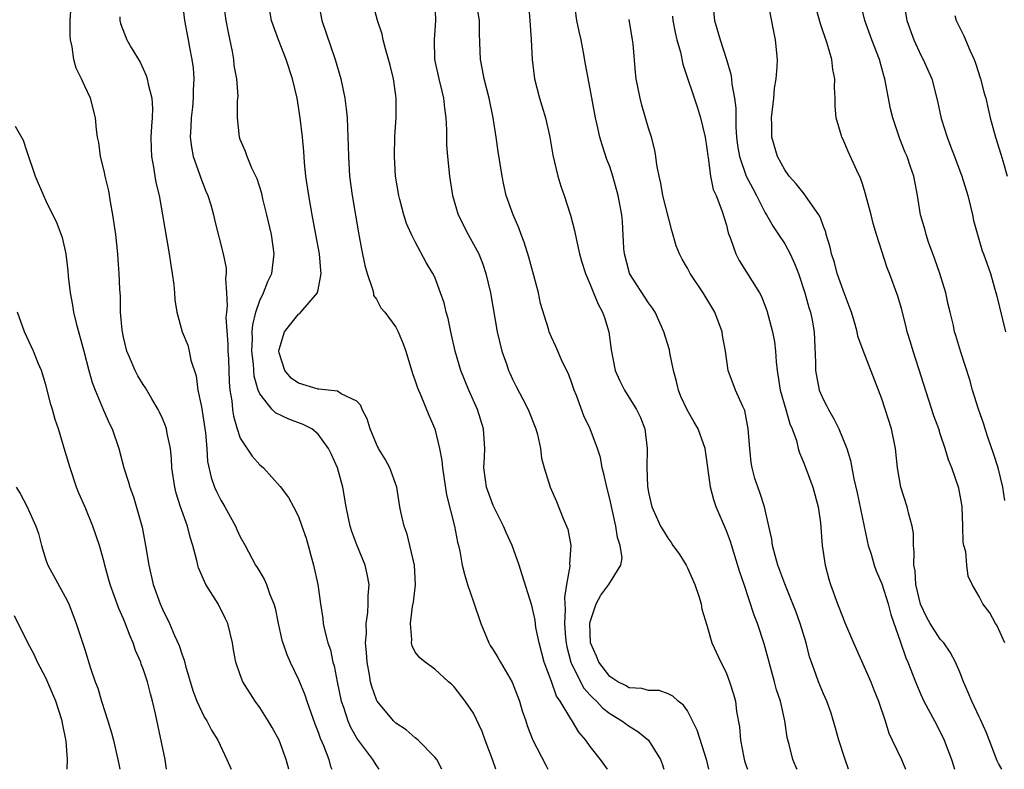
# Model space of a CAD drawing. Units: inches. Extents: x 2616000 to 2619000, y 1527000 to 1530000.
# Drawn here: x 2616178 to 2616280, y 1527000 to 1527077 of the extents above; entities that cross this region are included whole.
import ezdxf

# ---------------------------------------------------------------- set-up
doc = ezdxf.new("R2010")
doc.units = ezdxf.units.IN
doc.header["$MEASUREMENT"] = 0
doc.layers.add('LD26161527_2ft', color=112, linetype='Continuous')

msp = doc.modelspace()

# ---------------------------------------------------------------- linework, layer by layer
at = {"layer": 'LD26161527_2ft'}
for points, elevation in [([(2616195.02, 1527079.02), (2616195.28, 1527077), (2616195.66, 1527075), (2616195.79, 1527074.21), (2616196.02, 1527073), (2616196.15, 1527072.15), (2616196.23, 1527071), (2616196.16, 1527069.84), (2616196.17, 1527069), (2616196.09, 1527068.09), (2616195.95, 1527067), (2616195.92, 1527066.08), (2616195.85, 1527065), (2616195.97, 1527063.97), (2616196.16, 1527063), (2616196.81, 1527061.19), (2616196.9, 1527060.9), (2616197.46, 1527059.46), (2616197.67, 1527059), (2616197.97, 1527058.03), (2616198.25, 1527057), (2616198.38, 1527056.38), (2616199.25, 1527053), (2616199.54, 1527051.54), (2616199.56, 1527051), (2616199.48, 1527050.52), (2616199.59, 1527049), (2616199.67, 1527047.67), (2616199.57, 1527047), (2616199.53, 1527046.47), (2616199.71, 1527043.71), (2616199.72, 1527043), (2616199.78, 1527042.22), (2616199.86, 1527039.86), (2616199.94, 1527039), (2616200.12, 1527037.88), (2616200.21, 1527037), (2616200.3, 1527036.3), (2616200.68, 1527035), (2616201, 1527034.06), (2616202.21, 1527032.21), (2616203, 1527031.32), (2616203.38, 1527031), (2616205.09, 1527029.09), (2616205.95, 1527027.95), (2616206.47, 1527027), (2616207, 1527026), (2616207.35, 1527025), (2616207.77, 1527023.77), (2616208.54, 1527021), (2616208.98, 1527019), (2616209.25, 1527017), (2616209.5, 1527015.5), (2616209.54, 1527015), (2616209.67, 1527014.33), (2616210.02, 1527013), (2616210.27, 1527012.27), (2616210.54, 1527011), (2616210.65, 1527010.65), (2616210.97, 1527009), (2616211.39, 1527007), (2616211.61, 1527006.39), (2616212.06, 1527005), (2616212.34, 1527004.34), (2616213.07, 1527003.07), (2616214.6, 1527001), (2616215, 1527000.37), (2616215.27, 1527000)], 7972), ([(2616206.01, 1527000), (2616205.73, 1527001), (2616205, 1527003), (2616204.3, 1527004.3), (2616203.88, 1527005), (2616203, 1527006.37), (2616202.54, 1527007), (2616201.27, 1527009), (2616201, 1527009.71), (2616200.56, 1527011), (2616200.3, 1527012.3), (2616200.19, 1527013), (2616199.71, 1527015), (2616199.49, 1527015.49), (2616198.72, 1527017), (2616197.47, 1527019), (2616197.31, 1527019.31), (2616196.72, 1527020.72), (2616196.63, 1527021), (2616196.52, 1527021.48), (2616196.13, 1527023), (2616195.86, 1527023.86), (2616195.58, 1527025), (2616194.87, 1527027), (2616194.41, 1527028.41), (2616194.27, 1527029), (2616193.98, 1527031), (2616193.93, 1527031.93), (2616193.81, 1527033), (2616193.48, 1527034.52), (2616193.41, 1527035), (2616193.31, 1527035.31), (2616193, 1527036.08), (2616192.71, 1527036.71), (2616192.57, 1527037), (2616191.89, 1527038.11), (2616191.24, 1527039.24), (2616191, 1527039.58), (2616190.46, 1527040.46), (2616190.18, 1527041), (2616189.61, 1527042.39), (2616189.34, 1527043), (2616189, 1527044.44), (2616188.86, 1527045.14), (2616188.7, 1527047), (2616188.67, 1527048.67), (2616188.62, 1527049.38), (2616188.55, 1527051), (2616188.43, 1527052.43), (2616188.4, 1527053), (2616188.19, 1527055), (2616187.91, 1527057), (2616187.66, 1527058.34), (2616187.47, 1527059.47), (2616187.11, 1527061), (2616187, 1527061.54), (2616186.64, 1527063), (2616186.46, 1527064.46), (2616186.33, 1527065), (2616186.22, 1527065.78), (2616186.12, 1527067), (2616185.6, 1527069), (2616185, 1527070.24), (2616184.68, 1527071), (2616184.11, 1527072.11), (2616183.89, 1527073), (2616183.72, 1527074.28), (2616183.53, 1527075), (2616183.49, 1527075.49), (2616183.51, 1527077), (2616183.64, 1527079)], 7968), ([(2616221.75, 1527000), (2616221.21, 1527001), (2616221, 1527001.26), (2616219.29, 1527003), (2616219.13, 1527003.13), (2616219, 1527003.22), (2616218.05, 1527004.05), (2616217, 1527004.76), (2616216.75, 1527005), (2616215.07, 1527007), (2616215, 1527007.14), (2616214.52, 1527008.52), (2616214.41, 1527009), (2616214.3, 1527009.7), (2616214.06, 1527011), (2616214, 1527012), (2616213.9, 1527013), (2616213.97, 1527013.97), (2616213.95, 1527015), (2616214.14, 1527016.14), (2616214.17, 1527017), (2616214.15, 1527017.85), (2616214.26, 1527019), (2616214.07, 1527020.07), (2616213.85, 1527021), (2616213, 1527023.09), (2616212.47, 1527024.47), (2616212.3, 1527025), (2616211.88, 1527027), (2616211.55, 1527029), (2616211.01, 1527031), (2616210.38, 1527032.38), (2616210.09, 1527033), (2616209, 1527034.47), (2616208.36, 1527035), (2616207.47, 1527035.47), (2616205.99, 1527035.99), (2616204.64, 1527036.64), (2616204.3, 1527037), (2616203, 1527038.6), (2616202.84, 1527039), (2616202.44, 1527040.44), (2616202.35, 1527041.65), (2616202.2, 1527043), (2616202.26, 1527044.26), (2616202.24, 1527045), (2616202.28, 1527045.72), (2616202.6, 1527047), (2616203, 1527048.22), (2616203.39, 1527049), (2616203.84, 1527050.16), (2616204.24, 1527051), (2616204.49, 1527053), (2616204.21, 1527055), (2616203.75, 1527057), (2616203.33, 1527058.67), (2616203.21, 1527059.21), (2616202.73, 1527060.73), (2616202.2, 1527061.8), (2616201.71, 1527063), (2616201.54, 1527063.54), (2616201, 1527064.78), (2616200.93, 1527065), (2616200.73, 1527067), (2616200.73, 1527068.73), (2616200.78, 1527069.22), (2616200.65, 1527071), (2616200.39, 1527072.39), (2616200.34, 1527073), (2616200.2, 1527073.8), (2616199.78, 1527075.78), (2616199.56, 1527077), (2616199.3, 1527078.7)], 7974), ([(2616227.29, 1527000), (2616226.95, 1527001), (2616226.2, 1527003), (2616225.9, 1527003.9), (2616225, 1527005.76), (2616224.12, 1527007), (2616223, 1527008.48), (2616222.74, 1527008.74), (2616222.43, 1527009), (2616221, 1527010.29), (2616220.03, 1527011), (2616219.47, 1527011.47), (2616219, 1527012.06), (2616218.68, 1527012.68), (2616218.6, 1527013), (2616218.64, 1527013.36), (2616218.5, 1527015), (2616218.73, 1527016.73), (2616218.83, 1527017.17), (2616219.02, 1527018.98), (2616218.91, 1527021), (2616218.46, 1527023), (2616218.17, 1527024.17), (2616217.86, 1527025), (2616217.51, 1527026.49), (2616217.41, 1527027), (2616217.1, 1527029), (2616216.39, 1527031), (2616215.9, 1527031.9), (2616215.22, 1527033), (2616215, 1527033.42), (2616214.35, 1527035), (2616214.05, 1527036.05), (2616213.55, 1527037), (2616213.41, 1527037.41), (2616213, 1527037.86), (2616211.39, 1527038.61), (2616211, 1527038.89), (2616209.09, 1527039.09), (2616209, 1527039.09), (2616207, 1527039.7), (2616206.23, 1527040.23), (2616205.57, 1527041), (2616205, 1527042.83), (2616204.97, 1527043), (2616205, 1527043.18), (2616205.56, 1527045), (2616207, 1527046.8), (2616207.12, 1527046.88), (2616207.23, 1527047), (2616208.93, 1527049), (2616208.95, 1527049.05), (2616209, 1527049.29), (2616209.33, 1527051), (2616209.29, 1527051.29), (2616209.15, 1527053), (2616208.79, 1527055), (2616208.4, 1527057), (2616208.04, 1527059), (2616207.76, 1527061), (2616207.61, 1527062.39), (2616207.53, 1527063.53), (2616207.4, 1527065), (2616207.18, 1527067), (2616206.84, 1527069), (2616206.36, 1527071), (2616205.73, 1527073), (2616204.95, 1527075), (2616204.42, 1527076.42), (2616204.23, 1527077), (2616203.86, 1527079)], 7976), ([(2616209, 1527079), (2616209.38, 1527077), (2616210.76, 1527073), (2616211.33, 1527071), (2616211.75, 1527069), (2616211.9, 1527067.9), (2616212, 1527067), (2616212.03, 1527065.97), (2616212.08, 1527065), (2616212.11, 1527064.11), (2616212.12, 1527063), (2616212.24, 1527061), (2616212.5, 1527059), (2616213.16, 1527055.16), (2616213.48, 1527053.48), (2616213.82, 1527051.82), (2616214.05, 1527051), (2616214.61, 1527049.39), (2616214.7, 1527049), (2616214.72, 1527048.72), (2616215, 1527048.34), (2616215.47, 1527047.47), (2616215.86, 1527047), (2616217, 1527045.47), (2616217.26, 1527045), (2616217.76, 1527043.76), (2616218.02, 1527043), (2616218.71, 1527040.71), (2616219, 1527039.93), (2616219.22, 1527039.22), (2616219.57, 1527038.43), (2616220.41, 1527036.41), (2616221.02, 1527035), (2616221.49, 1527033), (2616221.74, 1527031.74), (2616221.79, 1527031), (2616222.23, 1527028.23), (2616223.03, 1527025), (2616223.35, 1527023.35), (2616223.44, 1527023), (2616223.57, 1527022.43), (2616223.84, 1527021), (2616224.06, 1527020.06), (2616224.38, 1527019), (2616225, 1527017.23), (2616225.75, 1527015), (2616226.57, 1527013), (2616226.72, 1527012.72), (2616227, 1527012.28), (2616227.51, 1527011.51), (2616227.78, 1527011), (2616228.97, 1527008.97), (2616229.73, 1527007), (2616230.01, 1527006.01), (2616230.36, 1527005), (2616230.51, 1527004.51), (2616231.06, 1527003.06), (2616232.42, 1527000.42), (2616232.65, 1527000)], 7978), ([(2616238.77, 1527000), (2616238.07, 1527001), (2616237, 1527002.35), (2616236.55, 1527003), (2616235.82, 1527003.82), (2616235.13, 1527005), (2616235, 1527005.18), (2616233.9, 1527007), (2616233.53, 1527007.53), (2616233, 1527009.02), (2616232.26, 1527011), (2616231.74, 1527013), (2616231.42, 1527014.58), (2616231.32, 1527015.32), (2616231, 1527016.83), (2616230.01, 1527020.01), (2616229.68, 1527021), (2616228.96, 1527023), (2616228.35, 1527024.35), (2616228.09, 1527025), (2616227, 1527027.12), (2616226.33, 1527029), (2616226.22, 1527029.78), (2616226.07, 1527031), (2616226.13, 1527032.13), (2616226.15, 1527033), (2616226.03, 1527035), (2616225.39, 1527037), (2616224.5, 1527039), (2616223.69, 1527041), (2616223.1, 1527043), (2616222.65, 1527045), (2616222.37, 1527046.37), (2616222.19, 1527047), (2616221.96, 1527047.96), (2616221.6, 1527049), (2616221, 1527050.6), (2616220.8, 1527051), (2616220.12, 1527052.12), (2616219, 1527054.23), (2616218.62, 1527055), (2616218.11, 1527056.11), (2616217.83, 1527057), (2616217.42, 1527058.58), (2616217.3, 1527059), (2616216.96, 1527061), (2616216.85, 1527063), (2616216.91, 1527065.09), (2616217.03, 1527067), (2616217.04, 1527069), (2616217, 1527069.3), (2616216.76, 1527071), (2616216.42, 1527072.42), (2616215.93, 1527074.07), (2616215.71, 1527075), (2616215.61, 1527075.61), (2616215.11, 1527077), (2616214.68, 1527078.68)], 7980), ([(2616221.01, 1527079), (2616221.08, 1527077), (2616220.95, 1527075), (2616220.99, 1527073), (2616221.41, 1527071), (2616221.72, 1527069.72), (2616221.92, 1527069), (2616222, 1527068), (2616222.16, 1527067), (2616222.23, 1527065.77), (2616222.21, 1527065), (2616222.22, 1527064.22), (2616222.32, 1527063), (2616222.54, 1527061), (2616222.84, 1527059), (2616223.4, 1527057), (2616224.43, 1527055), (2616225, 1527054), (2616225.54, 1527053), (2616225.95, 1527051.95), (2616226.27, 1527051), (2616226.74, 1527049), (2616227.44, 1527045), (2616227.91, 1527043), (2616228.41, 1527041.59), (2616228.6, 1527041), (2616228.72, 1527040.72), (2616229, 1527040.11), (2616229.37, 1527039.37), (2616230.07, 1527038.07), (2616230.63, 1527037), (2616231.42, 1527035), (2616231.58, 1527034.42), (2616231.89, 1527033), (2616232, 1527032), (2616232.27, 1527031), (2616232.89, 1527029), (2616233.53, 1527027.53), (2616234.22, 1527025.78), (2616234.56, 1527025), (2616234.68, 1527024.68), (2616235.01, 1527023), (2616234.87, 1527021.13), (2616234.9, 1527020.9), (2616234.56, 1527019), (2616234.34, 1527017.66), (2616234.43, 1527016.43), (2616234.36, 1527015), (2616234.47, 1527013.53), (2616234.53, 1527013), (2616234.6, 1527012.6), (2616235.01, 1527011), (2616235.99, 1527009), (2616236.34, 1527008.34), (2616237, 1527007.61), (2616237.3, 1527007.3), (2616237.63, 1527007), (2616238.28, 1527006.28), (2616239, 1527005.73), (2616240.25, 1527005), (2616241, 1527004.42), (2616241.9, 1527003.9), (2616242.98, 1527003), (2616244.24, 1527001), (2616244.45, 1527000.45), (2616244.57, 1527000)], 7982), ([(2616249.2, 1527000), (2616249, 1527000.92), (2616248.01, 1527004.01), (2616247.53, 1527005), (2616247, 1527006), (2616246.6, 1527006.6), (2616246.03, 1527007), (2616245.51, 1527007.51), (2616245, 1527007.75), (2616244.09, 1527008.09), (2616243, 1527008.09), (2616242.31, 1527008.31), (2616241, 1527008.39), (2616240.62, 1527008.62), (2616239.83, 1527009), (2616239, 1527009.54), (2616237.89, 1527011), (2616237.65, 1527011.65), (2616237.04, 1527013), (2616236.97, 1527015), (2616237, 1527015.17), (2616237.6, 1527017), (2616238.1, 1527017.9), (2616238.92, 1527019), (2616240.16, 1527021), (2616240.27, 1527021.73), (2616240.08, 1527023), (2616239.82, 1527023.82), (2616239.64, 1527025), (2616239, 1527027.82), (2616238.7, 1527029), (2616238.4, 1527030.4), (2616238.24, 1527031), (2616238.05, 1527032.05), (2616237.74, 1527033), (2616236.99, 1527035), (2616236.34, 1527036.34), (2616235.57, 1527038.43), (2616235.33, 1527039), (2616235, 1527040.01), (2616234.73, 1527040.73), (2616234.15, 1527041.85), (2616233.47, 1527043.47), (2616233, 1527044.45), (2616232.77, 1527045), (2616232.7, 1527045.3), (2616231.89, 1527047.89), (2616231.67, 1527049), (2616231.21, 1527050.79), (2616230.68, 1527052.68), (2616230.21, 1527054.21), (2616229.9, 1527055), (2616229.67, 1527055.67), (2616229.07, 1527057), (2616228.36, 1527059), (2616228.1, 1527060.1), (2616227.93, 1527061), (2616227.74, 1527062.26), (2616227.53, 1527063.53), (2616227.32, 1527065), (2616227.01, 1527067), (2616226.59, 1527069), (2616226.08, 1527071), (2616225.93, 1527071.93), (2616225.71, 1527073), (2616225.62, 1527075.62), (2616225.61, 1527077), (2616225.28, 1527079)], 7984), ([(2616230.65, 1527078.65), (2616230.8, 1527077), (2616230.92, 1527075), (2616231.01, 1527073), (2616231.27, 1527071), (2616231.79, 1527069), (2616232.39, 1527067), (2616232.86, 1527065), (2616233.16, 1527063.16), (2616233.66, 1527061), (2616233.98, 1527059.98), (2616234.33, 1527059), (2616234.98, 1527056.98), (2616235.39, 1527055.39), (2616235.58, 1527054.42), (2616235.9, 1527053), (2616236.15, 1527052.15), (2616236.5, 1527051), (2616237, 1527049.84), (2616237.33, 1527049), (2616237.83, 1527047.83), (2616238.26, 1527047), (2616238.45, 1527046.45), (2616238.9, 1527045), (2616239.15, 1527043.15), (2616239.57, 1527041), (2616240.01, 1527040.01), (2616240.51, 1527039), (2616241.77, 1527037), (2616242.17, 1527036.17), (2616242.61, 1527035), (2616242.86, 1527033), (2616242.83, 1527031), (2616242.9, 1527029.1), (2616243, 1527028.46), (2616243.35, 1527027), (2616244.23, 1527025), (2616244.53, 1527024.53), (2616245, 1527023.72), (2616245.31, 1527023.31), (2616245.51, 1527023), (2616246.15, 1527022.15), (2616246.86, 1527021), (2616247, 1527020.73), (2616247.76, 1527019), (2616248.18, 1527017.81), (2616248.4, 1527017), (2616248.47, 1527016.47), (2616249, 1527014.82), (2616249.51, 1527013), (2616250.43, 1527011), (2616250.64, 1527010.64), (2616251, 1527009.86), (2616251.34, 1527009), (2616251.74, 1527007.74), (2616251.93, 1527007), (2616252.06, 1527005.94), (2616252.36, 1527004.36), (2616252.47, 1527003), (2616252.79, 1527001.21), (2616252.88, 1527000.88), (2616253, 1527000.47), (2616253.16, 1527000)], 7986), ([(2616258.27, 1527000), (2616258.19, 1527000.19), (2616257.85, 1527001), (2616257.46, 1527002.54), (2616257.26, 1527003.26), (2616257.01, 1527005), (2616256.56, 1527007), (2616256.17, 1527008.17), (2616255.97, 1527009), (2616254.89, 1527012.89), (2616254.19, 1527015), (2616253.86, 1527015.86), (2616252.82, 1527019), (2616252.37, 1527020.37), (2616251.42, 1527023.42), (2616251, 1527024.52), (2616249.94, 1527027), (2616249.71, 1527027.71), (2616249.37, 1527029), (2616249, 1527031.8), (2616248.82, 1527033), (2616248.11, 1527035), (2616247.69, 1527035.69), (2616246.96, 1527036.96), (2616246.33, 1527038.33), (2616246.08, 1527039), (2616245.88, 1527039.88), (2616245.57, 1527041), (2616245.19, 1527042.81), (2616245.15, 1527043.15), (2616244.58, 1527045), (2616243.68, 1527047), (2616243.42, 1527047.42), (2616243, 1527047.98), (2616241.05, 1527051), (2616241, 1527051.15), (2616240.51, 1527053), (2616240.46, 1527053.54), (2616240.32, 1527056.32), (2616240.26, 1527057), (2616239.88, 1527059), (2616239.33, 1527061), (2616239, 1527061.97), (2616238.72, 1527062.72), (2616238.21, 1527064.21), (2616238, 1527065), (2616237.72, 1527066.28), (2616237.55, 1527067), (2616237, 1527069.98), (2616236.51, 1527072.51), (2616236.3, 1527073.7), (2616236.05, 1527075), (2616235.86, 1527075.86), (2616235.63, 1527077), (2616235.35, 1527079)], 7988), ([(2616249.58, 1527079), (2616249.79, 1527077), (2616250.35, 1527075), (2616251.01, 1527073), (2616251.47, 1527071.47), (2616251.53, 1527071), (2616251.56, 1527070.44), (2616251.84, 1527069), (2616251.98, 1527067.98), (2616251.98, 1527066.02), (2616252.06, 1527065), (2616252.16, 1527064.16), (2616252.34, 1527063), (2616253.04, 1527061), (2616253.71, 1527059.71), (2616254.1, 1527059), (2616255, 1527057.21), (2616255.14, 1527057), (2616255.81, 1527055.81), (2616256.38, 1527055), (2616257, 1527054.04), (2616257.57, 1527053), (2616258.02, 1527052.02), (2616258.41, 1527051), (2616259.08, 1527049), (2616259.49, 1527047.49), (2616259.65, 1527047), (2616259.82, 1527046.18), (2616260.03, 1527045), (2616260.16, 1527041.84), (2616260.16, 1527041), (2616260.56, 1527039), (2616261, 1527037.98), (2616261.34, 1527037.34), (2616261.5, 1527037), (2616262.05, 1527036.05), (2616262.58, 1527035), (2616263.4, 1527033), (2616263.77, 1527031.77), (2616264.12, 1527029.88), (2616264.44, 1527028.44), (2616265.48, 1527023.48), (2616265.6, 1527023), (2616265.88, 1527022.12), (2616266.19, 1527021), (2616266.42, 1527020.42), (2616267, 1527019.07), (2616267.63, 1527017), (2616267.92, 1527015.92), (2616268.93, 1527013.07), (2616269.46, 1527011.46), (2616269.68, 1527011), (2616270.44, 1527009), (2616271, 1527007.7), (2616271.33, 1527007), (2616272.4, 1527005), (2616273, 1527003.85), (2616273.41, 1527003), (2616274.16, 1527001), (2616274.35, 1527000.35), (2616274.47, 1527000)], 7994), ([(2616279.32, 1527000), (2616279, 1527000.6), (2616278.87, 1527000.87), (2616277.75, 1527003.75), (2616277.13, 1527005.13), (2616277, 1527005.38), (2616276.24, 1527007), (2616275.89, 1527007.89), (2616275.39, 1527009), (2616275, 1527009.99), (2616274.58, 1527011), (2616274.03, 1527012.03), (2616273.36, 1527013), (2616273, 1527013.39), (2616271.95, 1527015), (2616271.61, 1527015.61), (2616270.97, 1527016.97), (2616270.5, 1527019), (2616270.41, 1527020.41), (2616270.28, 1527021), (2616270.33, 1527022.33), (2616270.24, 1527023), (2616270.25, 1527024.25), (2616270.12, 1527025), (2616269.76, 1527026.24), (2616269.59, 1527027), (2616268.94, 1527029), (2616268.61, 1527031), (2616268.4, 1527033), (2616267.99, 1527035), (2616267, 1527038.1), (2616266.64, 1527039), (2616265.07, 1527043.07), (2616264.54, 1527044.54), (2616264.46, 1527045), (2616264.25, 1527045.75), (2616263.86, 1527047), (2616263.64, 1527047.64), (2616263, 1527049.28), (2616262.4, 1527051), (2616262.11, 1527052.11), (2616261.82, 1527053), (2616261.68, 1527053.68), (2616261.28, 1527055), (2616261.23, 1527055.23), (2616261, 1527055.81), (2616260.7, 1527056.7), (2616260.53, 1527057), (2616259.38, 1527058.62), (2616259.08, 1527059.08), (2616259, 1527059.16), (2616258.19, 1527060.19), (2616257.45, 1527061), (2616257, 1527061.65), (2616256.26, 1527063), (2616255.69, 1527065), (2616255.69, 1527066.31), (2616255.66, 1527067), (2616255.87, 1527069), (2616255.96, 1527070.04), (2616256.12, 1527071), (2616256.23, 1527072.23), (2616256.25, 1527073), (2616256.07, 1527075), (2616255.87, 1527075.87), (2616255.33, 1527078.67)], 7996), ([(2616279.65, 1527013), (2616278.83, 1527014.83), (2616278.7, 1527015), (2616278.1, 1527016.1), (2616277.39, 1527017), (2616277, 1527017.78), (2616276.29, 1527019), (2616275.87, 1527019.87), (2616275.73, 1527021), (2616275.63, 1527022.37), (2616275.43, 1527023), (2616275.36, 1527023.36), (2616275.33, 1527025), (2616275.24, 1527027), (2616275.22, 1527027.22), (2616274.92, 1527028.92), (2616274.2, 1527031), (2616273.84, 1527031.84), (2616273.52, 1527033), (2616273, 1527034.48), (2616272.84, 1527035), (2616272.34, 1527036.34), (2616270.81, 1527041.19), (2616270.2, 1527043), (2616269.94, 1527043.94), (2616269.6, 1527045), (2616269.51, 1527045.51), (2616269, 1527047.4), (2616268.64, 1527048.64), (2616267.79, 1527051), (2616267.55, 1527051.55), (2616266.44, 1527055), (2616266.11, 1527056.11), (2616265.9, 1527057), (2616265.48, 1527058.52), (2616265.29, 1527059.29), (2616265, 1527060.19), (2616264.79, 1527060.79), (2616264.41, 1527061.59), (2616263.54, 1527063.54), (2616263, 1527064.78), (2616262.88, 1527065), (2616262.85, 1527065.15), (2616262.3, 1527067), (2616262.18, 1527068.18), (2616262.2, 1527069), (2616262.12, 1527070.12), (2616262.16, 1527071), (2616261.95, 1527071.95), (2616261.84, 1527073), (2616261.37, 1527074.63), (2616260.67, 1527076.67), (2616260.05, 1527079)], 7998), ([(2616279.63, 1527027.63), (2616279.45, 1527029), (2616278.96, 1527031), (2616278.49, 1527032.49), (2616277.94, 1527034.06), (2616277.63, 1527035), (2616277.5, 1527035.5), (2616276.95, 1527037.05), (2616276.33, 1527039), (2616276.05, 1527040.05), (2616275.11, 1527042.89), (2616274.6, 1527044.61), (2616274.47, 1527045), (2616274.35, 1527045.65), (2616274.03, 1527047), (2616273.81, 1527047.81), (2616273.58, 1527049), (2616272.96, 1527051), (2616272.46, 1527052.46), (2616271.8, 1527054.2), (2616271.54, 1527055), (2616271.44, 1527055.44), (2616270.98, 1527057), (2616270.66, 1527059), (2616270.27, 1527061), (2616269.94, 1527061.94), (2616269.6, 1527063), (2616269.41, 1527063.41), (2616268.84, 1527064.84), (2616268.11, 1527067), (2616267.9, 1527067.9), (2616267.3, 1527071), (2616267.22, 1527071.22), (2616266.74, 1527073), (2616265.98, 1527075), (2616265.26, 1527077), (2616264.78, 1527079)], 8000), ([(2616269.22, 1527079), (2616269.57, 1527077), (2616270.28, 1527075), (2616271, 1527073.44), (2616271.24, 1527073), (2616272.12, 1527071), (2616272.71, 1527068.71), (2616273.08, 1527066.92), (2616273.7, 1527065), (2616274.07, 1527064.07), (2616274.46, 1527063), (2616275.21, 1527061), (2616275.83, 1527059), (2616276.12, 1527057.88), (2616276.31, 1527057), (2616276.42, 1527056.42), (2616276.82, 1527055), (2616277.33, 1527053.33), (2616277.46, 1527053), (2616278.16, 1527051), (2616278.62, 1527049.38), (2616278.8, 1527048.8), (2616279.71, 1527045)], 8002), ([(2616188.61, 1527077.39), (2616188.61, 1527077), (2616188.68, 1527076.68), (2616189.34, 1527075), (2616189.78, 1527074.22), (2616190.7, 1527072.7), (2616191.34, 1527071.34), (2616191.44, 1527071), (2616191.53, 1527070.47), (2616191.9, 1527069), (2616191.96, 1527067.96), (2616191.93, 1527067), (2616191.87, 1527066.13), (2616191.82, 1527065), (2616191.83, 1527063.83), (2616191.88, 1527063), (2616192.09, 1527061.91), (2616192.21, 1527061), (2616192.33, 1527060.33), (2616192.66, 1527059), (2616193.02, 1527057), (2616193.7, 1527053), (2616193.85, 1527051.85), (2616194.01, 1527051), (2616194.18, 1527049.82), (2616194.24, 1527049), (2616194.26, 1527048.26), (2616194.48, 1527047), (2616195.03, 1527045), (2616195.6, 1527043.6), (2616195.76, 1527043), (2616195.93, 1527042.07), (2616196.46, 1527040.46), (2616196.65, 1527039), (2616197, 1527037.29), (2616197.41, 1527034.59), (2616197.55, 1527033), (2616197.64, 1527031.64), (2616198, 1527030), (2616198.36, 1527029), (2616198.55, 1527028.55), (2616199, 1527027.67), (2616199.4, 1527027), (2616200.52, 1527025), (2616200.66, 1527024.66), (2616201, 1527023.92), (2616201.52, 1527023), (2616202.58, 1527021), (2616202.75, 1527020.74), (2616203, 1527020.29), (2616203.49, 1527019.49), (2616203.69, 1527019), (2616204.03, 1527017.97), (2616204.45, 1527017), (2616204.58, 1527016.58), (2616204.89, 1527015), (2616205.29, 1527013.29), (2616205.37, 1527013), (2616205.79, 1527011.79), (2616206.14, 1527011), (2616207, 1527009.24), (2616207.65, 1527007.65), (2616207.84, 1527007), (2616208.67, 1527004.67), (2616209, 1527003.83), (2616209.21, 1527003.21), (2616209.55, 1527002.45), (2616210.1, 1527001), (2616210.3, 1527000.3), (2616210.43, 1527000)], 7970), ([(2616263.58, 1527000), (2616263.22, 1527001), (2616262.56, 1527003), (2616262.24, 1527004.24), (2616261.78, 1527005.78), (2616261.34, 1527007), (2616261, 1527007.75), (2616260.49, 1527009), (2616260.21, 1527009.79), (2616259.75, 1527011), (2616259.56, 1527011.56), (2616259.2, 1527013), (2616258.6, 1527015), (2616258.17, 1527016.17), (2616257, 1527019.06), (2616256.31, 1527021), (2616256.02, 1527021.98), (2616255.75, 1527023), (2616255.68, 1527023.68), (2616255.36, 1527025), (2616254.92, 1527027), (2616254.45, 1527028.45), (2616253.92, 1527029.92), (2616253.66, 1527031), (2616253.55, 1527031.55), (2616253.4, 1527033), (2616253.26, 1527035), (2616252.9, 1527036.9), (2616252.68, 1527037.32), (2616251.93, 1527039), (2616251.19, 1527041), (2616250.91, 1527043), (2616250.61, 1527044.61), (2616250.56, 1527045), (2616249.81, 1527047), (2616248.62, 1527049), (2616247.29, 1527051), (2616247, 1527051.54), (2616246.45, 1527052.45), (2616246.17, 1527053), (2616245.83, 1527053.83), (2616245.39, 1527055.39), (2616244.48, 1527059), (2616244.26, 1527060.26), (2616244.08, 1527061), (2616243.84, 1527062.16), (2616243.75, 1527063), (2616243.65, 1527063.65), (2616243.3, 1527065), (2616243, 1527065.94), (2616242.31, 1527068.31), (2616242.13, 1527069), (2616241.73, 1527071), (2616241.65, 1527071.65), (2616241.4, 1527074.6), (2616241.35, 1527075), (2616241, 1527077.11)], 7990), ([(2616245.46, 1527077.46), (2616245.51, 1527077), (2616245.75, 1527075.75), (2616245.91, 1527075), (2616246.27, 1527073.73), (2616246.52, 1527072.52), (2616248.03, 1527068.03), (2616248.35, 1527067), (2616248.83, 1527065), (2616249, 1527063.85), (2616249.08, 1527063.08), (2616249.13, 1527062.87), (2616249.37, 1527061), (2616249.63, 1527059.63), (2616249.94, 1527059), (2616250.55, 1527057.45), (2616251, 1527055.94), (2616251.18, 1527055.18), (2616251.42, 1527054.58), (2616251.97, 1527053), (2616252.33, 1527052.33), (2616254.4, 1527049), (2616254.61, 1527048.61), (2616255.18, 1527047.18), (2616255.75, 1527045), (2616255.95, 1527043.95), (2616256.04, 1527043), (2616256.11, 1527041.89), (2616256.22, 1527041), (2616256.55, 1527039), (2616257.13, 1527037), (2616257.53, 1527035.53), (2616257.78, 1527035), (2616258.2, 1527033.8), (2616258.4, 1527033), (2616258.54, 1527032.54), (2616259, 1527031.4), (2616259.89, 1527029), (2616260.43, 1527027), (2616260.67, 1527025.33), (2616260.87, 1527023), (2616261.16, 1527021), (2616261.54, 1527019.54), (2616261.7, 1527019), (2616262.43, 1527017), (2616263, 1527015.53), (2616263.17, 1527015.17), (2616264.09, 1527013), (2616265.86, 1527009), (2616266.18, 1527008.18), (2616266.66, 1527007), (2616267.32, 1527005), (2616267.72, 1527003.72), (2616268.07, 1527003), (2616269.01, 1527001), (2616269.42, 1527000)], 7992), ([(2616274.49, 1527077.51), (2616274.65, 1527077), (2616275.44, 1527075.44), (2616276.05, 1527073.95), (2616276.48, 1527073), (2616276.62, 1527072.62), (2616277.14, 1527071), (2616277.53, 1527069.53), (2616277.69, 1527069), (2616277.92, 1527067.92), (2616278.14, 1527067), (2616278.68, 1527065), (2616279.25, 1527063.25), (2616279.44, 1527062.56), (2616279.9, 1527061)], 8004), ([(2616177.85, 1527066.15), (2616178.68, 1527064.68), (2616179, 1527063.62), (2616179.91, 1527061), (2616180.75, 1527059), (2616181, 1527058.44), (2616182.15, 1527056.15), (2616182.68, 1527054.68), (2616183.05, 1527053), (2616183.26, 1527051.26), (2616183.3, 1527050.7), (2616183.49, 1527049), (2616183.73, 1527047.73), (2616183.84, 1527047), (2616184.11, 1527045.89), (2616184.92, 1527043), (2616185.43, 1527041), (2616185.78, 1527039.78), (2616186.07, 1527039), (2616186.94, 1527036.94), (2616187.54, 1527035.54), (2616187.81, 1527035), (2616188.5, 1527033), (2616189.04, 1527031), (2616189.51, 1527029.51), (2616189.64, 1527029), (2616190.01, 1527028.01), (2616190.9, 1527024.9), (2616191.27, 1527023), (2616191.6, 1527021), (2616192.06, 1527019), (2616192.77, 1527017), (2616193, 1527016.46), (2616193.72, 1527015), (2616194.25, 1527013.75), (2616194.73, 1527012.73), (2616195, 1527011.86), (2616195.23, 1527011.23), (2616195.37, 1527010.63), (2616196.12, 1527008.12), (2616196.54, 1527007), (2616197, 1527005.99), (2616197.34, 1527005.34), (2616197.56, 1527005), (2616198.04, 1527004.04), (2616198.68, 1527003), (2616199.63, 1527001), (2616200.06, 1527000)], 7966), ([(2616193.43, 1527000), (2616193.27, 1527001), (2616192.28, 1527005.72), (2616191.99, 1527007), (2616191.77, 1527007.77), (2616191.45, 1527009), (2616191, 1527010.34), (2616190.82, 1527010.82), (2616190.76, 1527011), (2616190.23, 1527012.23), (2616189.99, 1527013), (2616189.69, 1527013.69), (2616189.14, 1527015.14), (2616189, 1527015.48), (2616188.52, 1527016.52), (2616187.61, 1527019), (2616187.5, 1527019.5), (2616187.07, 1527021), (2616187, 1527021.29), (2616186.52, 1527023), (2616185.84, 1527025), (2616185.04, 1527026.96), (2616184.4, 1527028.4), (2616184.17, 1527029), (2616183.49, 1527031), (2616183, 1527032.69), (2616182.3, 1527035), (2616181.96, 1527035.96), (2616181.69, 1527037), (2616181.52, 1527037.52), (2616181, 1527039.55), (2616180.55, 1527041), (2616180.22, 1527041.78), (2616179.74, 1527043), (2616179.51, 1527043.51), (2616178.8, 1527045), (2616178.08, 1527047)], 7964), ([(2616177.94, 1527029), (2616178.36, 1527028.36), (2616179.06, 1527027.06), (2616179.99, 1527025), (2616180.24, 1527024.24), (2616180.55, 1527023), (2616181, 1527021.55), (2616181.21, 1527021), (2616183, 1527017.72), (2616183.36, 1527017), (2616184.13, 1527015), (2616184.85, 1527012.85), (2616185, 1527012.31), (2616185.59, 1527010.41), (2616186.07, 1527009), (2616186.34, 1527008.34), (2616186.74, 1527007), (2616187.39, 1527005), (2616187.76, 1527003.76), (2616187.96, 1527003), (2616188.52, 1527000.52), (2616188.62, 1527000)], 7962), ([(2616183.2, 1527000), (2616183.22, 1527001), (2616183.09, 1527002.91), (2616182.73, 1527004.73), (2616182.69, 1527005), (2616182.03, 1527007), (2616181.74, 1527007.74), (2616181, 1527009.39), (2616180.15, 1527011), (2616179.79, 1527011.79), (2616179.14, 1527013), (2616177.79, 1527015.79)], 7960)]:
    msp.add_lwpolyline(points, dxfattribs=dict(at, elevation=elevation))

doc.saveas('drawing.dxf')
